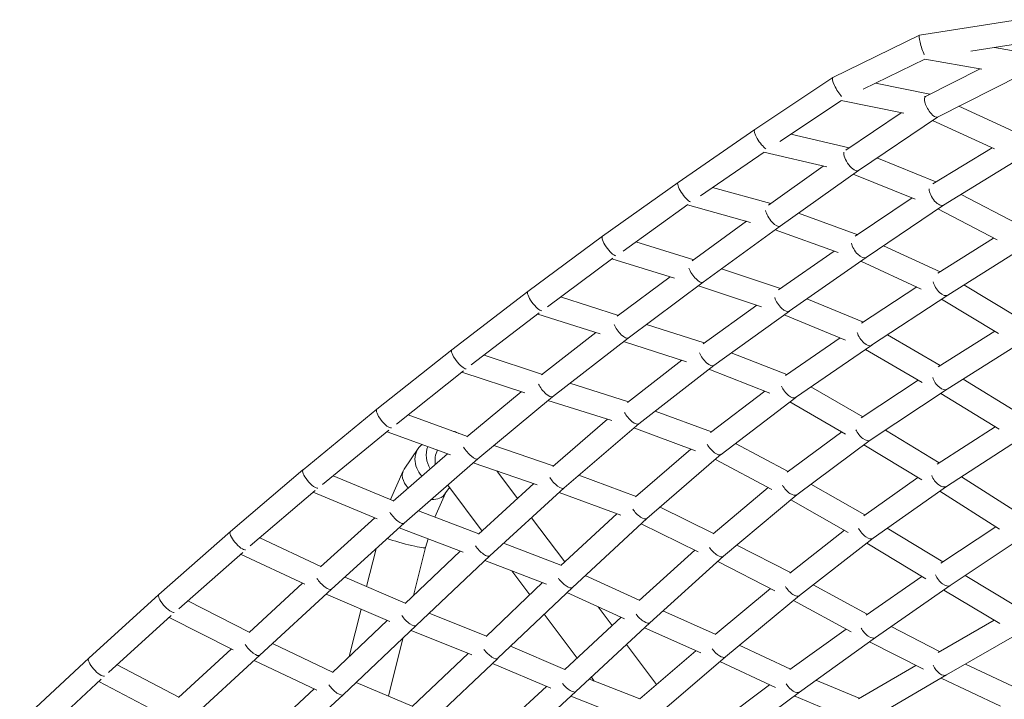
# Model space of a CAD drawing. Units: inches. Extents: x -16.9 to 16.9, y -14.2 to 15.6.
# Drawn here: x -10.4 to -0.1, y 8.5 to 15.6 of the extents above; entities that cross this region are included whole.
import ezdxf

# ---------------------------------------------------------------- set-up
doc = ezdxf.new("R2010")
doc.units = ezdxf.units.IN
doc.header["$MEASUREMENT"] = 0
doc.layers.add('AFUFU-2D-CH', color=2, linetype='Continuous')

msp = doc.modelspace()

# ---------------------------------------------------------------- linework, layer by layer
at = {"layer": 'AFUFU-2D-CH', "linetype": 'Continuous', "lineweight": 0}
for p, q in [((0, 15.583), (-1.025, 15.422)), ((-1.026, 15.422), (-1.932, 14.978)), ((0, 15.33), (-0.486, 15.254)), ((-0.238, 15.293), (-0.001, 15.25)), ((-0.969, 15.171), (-1.615, 14.855)), ((-0.969, 15.171), (-0.372, 15.064)), ((-0.391, 15.067), (-0.962, 14.78)), ((-1.932, 14.978), (-2.75, 14.433)), ((0.04, 15.004), (-0.837, 14.564)), ((-1.486, 14.919), (-0.918, 14.803)), ((-0.964, 14.779), (-0.973, 14.773)), ((-1.843, 14.737), (-2.486, 14.309)), ((-1.844, 14.737), (-1.19, 14.604)), ((-0.612, 14.677), (0.001, 14.395)), ((-1.216, 14.609), (-1.795, 14.218)), ((-0.836, 14.564), (-1.664, 14.005)), ((-0.888, 14.529), (-0.24, 14.231)), ((-2.75, 14.433), (-3.552, 13.88)), ((-2.373, 14.385), (-1.761, 14.241)), ((-0.264, 14.242), (-0.884, 13.865)), ((-2.653, 14.197), (-3.317, 13.739)), ((-2.654, 14.196), (-1.994, 14.041)), ((-1.472, 14.135), (-0.852, 13.884)), ((0.059, 14.149), (-0.773, 13.642)), ((-2.032, 14.05), (-2.605, 13.642)), ((-1.664, 14.005), (-2.483, 13.422)), ((-1.718, 13.966), (-1.069, 13.704)), ((-3.552, 13.88), (-4.344, 13.315)), ((-3.192, 13.825), (-2.583, 13.658)), ((-1.103, 13.718), (-1.697, 13.316)), ((-0.588, 13.754), (0, 13.447)), ((-3.45, 13.647), (-4.129, 13.161)), ((-3.454, 13.643), (-2.793, 13.461)), ((-0.773, 13.642), (-1.583, 13.093)), ((-2.292, 13.558), (-1.672, 13.332)), ((-0.833, 13.601), (-0.212, 13.277)), ((-2.837, 13.473), (-3.404, 13.059)), ((-2.483, 13.422), (-3.289, 12.834)), ((-4.344, 13.315), (-5.125, 12.737)), ((-2.535, 13.384), (-1.877, 13.145)), ((-3.996, 13.257), (-3.389, 13.07)), ((-1.402, 13.215), (-0.808, 12.944)), ((-0.25, 13.297), (-0.833, 12.929)), ((0.063, 13.199), (-0.729, 12.699)), ((-1.92, 13.161), (-2.5, 12.755)), ((-4.235, 13.085), (-4.92, 12.578)), ((-4.245, 13.078), (-3.589, 12.876)), ((-1.583, 13.093), (-2.388, 12.531)), ((-1.64, 13.053), (-1.006, 12.763)), ((-3.634, 12.89), (-4.189, 12.478)), ((-3.097, 12.974), (-2.482, 12.768)), ((-3.289, 12.834), (-4.077, 12.25)), ((-3.339, 12.797), (-2.679, 12.576)), ((-0.56, 12.805), (0, 12.468)), ((-5.125, 12.737), (-5.922, 12.127)), ((-1.053, 12.785), (-1.631, 12.404)), ((-0.729, 12.699), (-1.526, 12.175)), ((-4.783, 12.68), (-4.178, 12.486)), ((-2.728, 12.593), (-3.291, 12.188)), ((-2.204, 12.66), (-1.612, 12.417)), ((-0.793, 12.656), (-0.198, 12.298)), ((-5.009, 12.512), (-5.719, 11.968)), ((-5.023, 12.501), (-4.37, 12.292)), ((-2.387, 12.531), (-3.179, 11.963)), ((-2.442, 12.492), (-1.801, 12.229)), ((-3.885, 12.392), (-3.278, 12.198)), ((-4.413, 12.306), (-4.982, 11.863)), ((-1.36, 12.283), (-0.807, 11.961)), ((-0.236, 12.321), (-0.829, 11.948)), ((-4.077, 12.25), (-4.868, 11.635)), ((-4.125, 12.213), (-3.466, 12.002)), ((-1.855, 12.251), (-2.427, 11.858)), ((-1.525, 12.175), (-2.322, 11.627)), ((0.068, 12.22), (-0.734, 11.714)), ((-5.922, 12.127), (-6.707, 11.505)), ((-5.585, 12.07), (-4.974, 11.869)), ((-2.997, 12.094), (-2.414, 11.867)), ((-1.589, 12.131), (-0.997, 11.785)), ((-3.514, 12.018), (-4.081, 11.576)), ((-3.179, 11.963), (-3.965, 11.351)), ((-5.799, 11.906), (-6.503, 11.347)), ((-5.817, 11.892), (-5.157, 11.675)), ((-3.232, 11.922), (-2.593, 11.674)), ((-4.685, 11.777), (-4.072, 11.583)), ((-1.039, 11.81), (-1.634, 11.415)), ((-0.569, 11.818), (0, 11.469)), ((-5.195, 11.687), (-5.765, 11.214)), ((-2.645, 11.694), (-3.212, 11.261)), ((-2.162, 11.737), (-1.619, 11.425)), ((-0.734, 11.714), (-1.54, 11.179)), ((-0.801, 11.669), (-0.189, 11.294)), ((-4.867, 11.635), (-5.649, 10.985)), ((-4.915, 11.596), (-4.248, 11.385)), ((-2.321, 11.628), (-3.101, 11.031)), ((-2.384, 11.58), (-1.8, 11.244)), ((-6.707, 11.505), (-7.48, 10.871)), ((-6.38, 11.445), (-5.759, 11.219)), ((-3.794, 11.484), (-3.204, 11.267)), ((-4.291, 11.399), (-4.866, 10.905)), ((-3.965, 11.352), (-4.746, 10.68)), ((-6.581, 11.285), (-7.275, 10.716)), ((-6.6, 11.269), (-5.936, 11.027)), ((-5.847, 11.251), (-5.862, 11.257)), ((-4.016, 11.308), (-3.372, 11.07)), ((-1.839, 11.267), (-2.41, 10.844)), ((-1.382, 11.284), (-0.818, 10.943)), ((-0.233, 11.321), (-0.838, 10.929)), ((-2.952, 11.145), (-2.401, 10.851)), ((-1.54, 11.179), (-2.31, 10.608)), ((0.07, 11.221), (-0.743, 10.695)), ((-5.967, 11.038), (-6.537, 10.541)), ((-6.274, 11.094), (-6.422, 10.876)), ((-5.483, 11.123), (-4.86, 10.91)), ((-3.419, 11.087), (-3.998, 10.588)), ((-1.606, 11.131), (-1, 10.764)), ((-5.649, 10.985), (-6.421, 10.31)), ((-5.698, 10.942), (-5.028, 10.713)), ((-3.101, 11.032), (-3.88, 10.36)), ((-3.161, 10.979), (-2.571, 10.664)), ((-7.481, 10.871), (-8.241, 10.224)), ((-6.431, 10.86), (-6.565, 10.558)), ((-5.236, 10.568), (-5.452, 10.858)), ((-7.165, 10.807), (-6.533, 10.544)), ((-5.064, 10.726), (-5.643, 10.196)), ((-4.591, 10.813), (-3.993, 10.592)), ((-1.041, 10.789), (-1.609, 10.388)), ((-0.586, 10.797), (0, 10.422)), ((-7.352, 10.652), (-8.034, 10.072)), ((-7.373, 10.634), (-6.704, 10.357)), ((-5.989, 10.624), (-6.099, 10.375)), ((-5.947, 10.685), (-5.994, 10.617)), ((-5.606, 10.229), (-5.965, 10.709)), ((-4.746, 10.68), (-5.523, 9.968)), ((-4.798, 10.632), (-4.152, 10.394)), ((-2.608, 10.683), (-3.185, 10.199)), ((-2.162, 10.718), (-1.596, 10.398)), ((-0.743, 10.696), (-1.511, 10.153)), ((-0.811, 10.647), (-0.186, 10.247)), ((-2.31, 10.609), (-3.077, 9.964)), ((-2.373, 10.555), (-1.77, 10.214)), ((-6.271, 10.441), (-5.639, 10.199)), ((-3.742, 10.479), (-3.181, 10.202)), ((-6.73, 10.367), (-7.296, 9.854)), ((-4.74, 9.906), (-5.086, 10.368)), ((-4.194, 10.41), (-4.781, 9.868)), ((-3.88, 10.36), (-4.66, 9.639)), ((-8.241, 10.223), (-8.989, 9.565)), ((-6.421, 10.31), (-7.183, 9.62)), ((-6.473, 10.263), (-5.803, 10.006)), ((-3.939, 10.305), (-3.342, 10.011)), ((-1.809, 10.237), (-2.384, 9.789)), ((-1.362, 10.259), (-0.779, 9.905)), ((-0.226, 10.273), (-0.8, 9.891)), ((-7.934, 10.156), (-7.293, 9.857)), ((-6.17, 10.147), (-6.198, 10.056)), ((-1.511, 10.154), (-2.281, 9.554)), ((0.072, 10.174), (-0.702, 9.658)), ((-8.112, 10.005), (-8.782, 9.415)), ((-6.716, 10.043), (-6.815, 9.647)), ((-5.833, 10.018), (-6.412, 9.469)), ((-6.198, 10.056), (-6.323, 9.553)), ((-5.38, 10.1), (-4.779, 9.87)), ((-3.378, 10.028), (-3.961, 9.502)), ((-2.939, 10.08), (-2.377, 9.794)), ((-1.577, 10.102), (-0.96, 9.727)), ((-8.134, 9.985), (-7.463, 9.671)), ((-5.523, 9.969), (-6.294, 9.239)), ((-5.575, 9.919), (-4.932, 9.673)), ((-3.077, 9.964), (-3.847, 9.269)), ((-3.138, 9.909), (-2.54, 9.604)), ((-5.106, 9.56), (-5.294, 9.811)), ((-7.044, 9.746), (-6.409, 9.472)), ((-4.527, 9.762), (-3.959, 9.504)), ((-1.002, 9.752), (-1.584, 9.349)), ((-0.545, 9.763), (-0.001, 9.436)), ((-7.485, 9.682), (-8.045, 9.166)), ((-7.183, 9.62), (-7.934, 8.928)), ((-4.971, 9.688), (-5.561, 9.126)), ((-4.66, 9.639), (-5.441, 8.896)), ((-2.584, 9.627), (-3.166, 9.145)), ((-2.137, 9.666), (-1.571, 9.358)), ((-0.702, 9.658), (-1.487, 9.114)), ((-0.77, 9.611), (-0.184, 9.259)), ((-8.989, 9.565), (-9.724, 8.896)), ((-8.688, 9.497), (-8.043, 9.168)), ((-7.238, 9.569), (-6.572, 9.281)), ((-4.717, 9.585), (-4.113, 9.31)), ((-2.281, 9.554), (-3.057, 8.911)), ((-2.344, 9.502), (-1.742, 9.173)), ((-6.873, 9.412), (-6.998, 8.915)), ((-4.243, 9.241), (-4.389, 9.436)), ((-3.711, 9.392), (-3.163, 9.147)), ((-8.86, 9.345), (-9.518, 8.746)), ((-8.882, 9.324), (-8.212, 8.983)), ((-6.599, 9.293), (-7.173, 8.749)), ((-6.158, 9.368), (-5.559, 9.128)), ((-4.611, 8.898), (-4.955, 9.358)), ((-4.15, 9.327), (-4.739, 8.779)), ((-0.244, 9.295), (-0.83, 8.958)), ((-6.294, 9.239), (-7.059, 8.515)), ((-6.348, 9.187), (-5.711, 8.931)), ((-3.847, 9.269), (-4.622, 8.547)), ((-3.904, 9.216), (-3.314, 8.952)), ((-1.793, 9.2), (-2.381, 8.777)), ((-1.323, 9.228), (-0.814, 8.967)), ((0.067, 9.187), (-0.742, 8.722)), ((-6.435, 9.105), (-6.586, 8.5)), ((-1.487, 9.115), (-2.282, 8.543)), ((-8.233, 8.993), (-8.784, 8.485)), ((-7.801, 9.051), (-7.171, 8.752)), ((-5.307, 9.023), (-4.738, 8.78)), ((-3.78, 8.621), (-4.093, 9.04)), ((-3.366, 8.975), (-3.955, 8.47)), ((-2.912, 9.032), (-2.375, 8.782)), ((-1.549, 9.07), (-0.984, 8.781)), ((-9.724, 8.896), (-10.447, 8.226)), ((-7.934, 8.928), (-8.676, 8.246)), ((-7.993, 8.874), (-7.335, 8.562)), ((-5.75, 8.947), (-6.337, 8.393)), ((-5.441, 8.895), (-6.22, 8.16)), ((-3.057, 8.911), (-3.842, 8.239)), ((-9.427, 8.829), (-8.782, 8.488)), ((-5.496, 8.843), (-4.887, 8.584)), ((-3.115, 8.861), (-2.531, 8.589)), ((-1.064, 8.822), (-1.663, 8.472)), ((-0.543, 8.836), (0, 8.58)), ((-9.594, 8.676), (-10.241, 8.077)), ((-4.482, 8.678), (-3.954, 8.472)), ((-4.432, 8.658), (-4.461, 8.697)), ((-2.11, 8.667), (-1.655, 8.477)), ((-0.742, 8.722), (-1.574, 8.236)), ((-0.799, 8.689), (-0.175, 8.394)), ((-9.617, 8.654), (-8.954, 8.304)), ((-7.362, 8.575), (-7.926, 8.058)), ((-6.924, 8.643), (-6.336, 8.395)), ((-4.931, 8.602), (-5.521, 8.06)), ((-2.595, 8.619), (-3.19, 8.174)), ((-7.059, 8.515), (-7.819, 7.819)), ((-4.622, 8.547), (-5.406, 7.827)), ((-4.677, 8.498), (-4.094, 8.27)), ((-2.282, 8.543), (-3.086, 7.942)), ((-2.337, 8.502), (-1.806, 8.28))]:
    msp.add_line(p, q, dxfattribs=at)
for centre, major_axis, ratio, start_param, end_param in [((-0.988, 15.301), (-0.038, 0.12), 0.140351, 6.262072, 8.586637), ((-1.87, 14.87), (-0.062, 0.108), 0.23084, 6.267941, 8.699559), ((-0.9, 14.672), (-0.063, 0.108), 0.351907, 6.260134, 9.401727), ((-2.68, 14.33), (0.07, -0.103), 0.258825, 3.139571, 5.754891), ((-1.736, 14.107), (-0.071, 0.103), 0.385117, 0.312916, 3.136415), ((-3.481, 13.778), (0.072, -0.102), 0.26457, 3.139521, 5.93431), ((-0.841, 13.746), (-0.068, 0.104), 0.46416, 0.640099, 3.125366), ((-2.556, 13.523), (-0.073, 0.101), 0.380041, 0.673726, 3.139021), ((-4.271, 13.214), (0.073, -0.101), 0.270241, 3.13947, 6.053546), ((-1.654, 13.195), (-0.071, 0.102), 0.458199, 0.779762, 3.133529), ((-3.363, 12.934), (-0.074, 0.101), 0.353575, 0.854919, 3.139958), ((-0.797, 12.803), (0.069, -0.104), 0.504694, 4.047709, 6.272974), ((-5.05, 12.638), (0.075, -0.0998), 0.276026, 3.139263, 6.118657), ((-2.46, 12.632), (-0.073, 0.101), 0.429263, 0.876796, 3.134846), ((-4.152, 12.35), (-0.0756, 0.0994), 0.322914, 0.926909, 3.137517), ((-1.596, 12.278), (0.071, -0.103), 0.482746, 4.124285, 6.273757), ((-5.845, 12.029), (0.0767, -0.0985), 0.281716, 3.139378, 6.145035), ((-3.254, 12.062), (-0.0752, 0.0989), 0.390196, 0.969145, 3.130771), ((-4.946, 11.733), (-0.0784, 0.0973), 0.314268, 0.966689, 3.136131), ((-0.804, 11.816), (0.071, -0.102), 0.52627, 4.17251, 6.25916), ((-2.395, 11.728), (0.074, -0.101), 0.44827, 4.222914, 6.268467), ((-6.629, 11.407), (0.0783, -0.0972), 0.287123, 3.139329, 6.15309), ((-4.044, 11.447), (-0.0794, 0.0956), 0.363099, 1.034287, 3.129994), ((-5.952, 11.024), (-0.019, 0.253), 0.936756, 5.812163, 6.00172), ((-1.613, 11.28), (0.0744, -0.0997), 0.499449, 4.262507, 6.255506), ((-6.075, 10.942), (-0.176, 0.179), 0.850557, 6.178827, 7.796356), ((-3.18, 11.128), (0.0793, -0.0966), 0.407625, 4.287964, 6.269046), ((-5.952, 11.024), (-0.019, 0.253), 0.936756, 1.136036, 2.098198), ((-5.856, 10.981), (0.156, 0.196), 0.943861, 1.81095, 2.435019), ((-5.73, 11.08), (-0.0812, 0.095), 0.319907, 1.011656, 3.137468), ((-7.4, 10.775), (0.08, -0.0958), 0.292777, 3.138976, 6.149305), ((-6.208, 10.746), (-0.219, 0.122), 0.639918, 6.226171, 7.369956), ((-4.829, 10.772), (-0.0832, 0.0924), 0.351356, 1.07541, 3.133716), ((-0.815, 10.797), (0.0739, -0.1), 0.530422, 4.227856, 6.249839), ((-2.388, 10.705), (0.0793, -0.096), 0.45366, 4.323343, 6.259087), ((-6.208, 10.746), (-0.219, 0.122), 0.639918, 2.236929, 3.084578), ((-6.504, 10.403), (-0.0831, 0.0933), 0.323043, 1.045609, 3.138447), ((-3.964, 10.453), (0.0836, -0.0929), 0.375973, 4.323596, 6.275172), ((-8.159, 10.129), (0.0817, -0.0944), 0.298344, 3.139225, 6.137413), ((-1.587, 10.252), (0.0774, -0.0974), 0.491173, 4.294917, 6.255012), ((-6.438, 10.123), (-0.241, 0.067), 0.086542, 0.872121, 3.139308), ((-5.608, 10.059), (-0.0853, 0.0904), 0.343287, 1.09948, 3.136417), ((-3.16, 10.057), (0.0835, -0.0925), 0.408098, 4.362212, 6.268679), ((-7.267, 9.712), (-0.0843, 0.0922), 0.323872, 1.062814, 3.140041), ((-4.746, 9.73), (0.0858, -0.0908), 0.355124, 4.350783, 6.279179), ((-0.776, 9.758), (0.0751, -0.0987), 0.525072, 4.217076, 6.250485), ((-2.361, 9.649), (0.0805, -0.095), 0.447528, 4.374173, 6.26456), ((-8.906, 9.472), (0.0832, -0.093), 0.303495, 3.139176, 6.129864), ((-6.38, 9.329), (-0.086, 0.0897), 0.339345, 1.110903, 3.139392), ((-3.932, 9.36), (0.0856, -0.0906), 0.376504, 4.399159, 6.274583), ((-1.562, 9.213), (0.0762, -0.0979), 0.49922, 4.340482, 6.255297), ((-8.019, 9.02), (-0.0847, 0.0918), 0.32246, 1.071338, 3.141334), ((-5.527, 8.986), (0.0863, -0.0904), 0.345928, 4.373318, 6.282942), ((-3.139, 9.005), (0.0823, -0.0935), 0.412998, 4.464688, 6.270559), ((-9.64, 8.804), (0.0844, -0.092), 0.307384, 3.140342, 6.135595), ((-0.808, 8.827), (0.068, -0.104), 0.542319, 4.411907, 6.253588), ((-7.144, 8.605), (-0.0853, 0.0904), 0.340222, 1.124708, 3.142058), ((-4.708, 8.638), (0.0859, -0.0903), 0.361184, 4.435425, 6.279232), ((-2.358, 8.641), (0.0775, -0.097), 0.470916, 4.488256, 6.259334)]:
    msp.add_ellipse(centre, major_axis=major_axis, ratio=ratio, start_param=start_param, end_param=end_param, dxfattribs=at)

doc.saveas('drawing.dxf')
